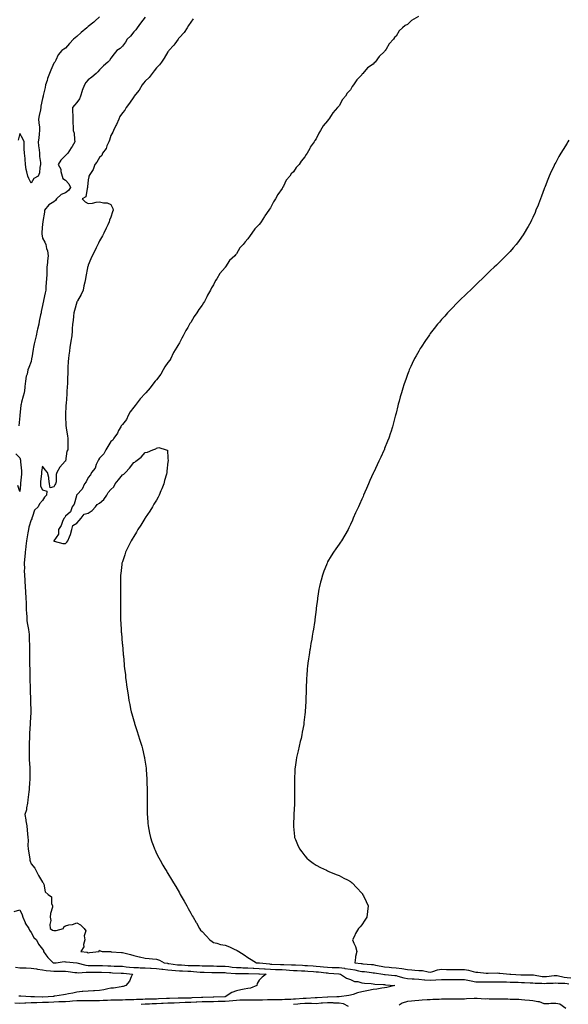
# Model space of a CAD drawing. Units: inches. Extents: x 965843 to 968483, y 7282058 to 7284698.
# Drawn here: x 966258 to 966739, y 7283295 to 7284159 of the extents above; entities that cross this region are included whole.
import ezdxf

# ---------------------------------------------------------------- set-up
doc = ezdxf.new("R2010")
doc.units = ezdxf.units.IN
doc.header["$MEASUREMENT"] = 0
doc.layers.add('Contour_96587282', color=7, linetype='Continuous', true_color=0xa53167)

msp = doc.modelspace()

# ---------------------------------------------------------------- linework, layer by layer
at = {"layer": 'Contour_96587282'}
for points in [[(966328.05, 7284161.46, 3197), (966323.87, 7284157.74, 3197), (966323, 7284156.97, 3197), (966318.05, 7284152.96, 3197), (966317.5, 7284152.47, 3197), (966316.76, 7284151.92, 3197), (966312.01, 7284147.96, 3197), (966308.05, 7284144.44, 3197), (966306.73, 7284143.24, 3197), (966305.32, 7284141.92, 3197), (966301.7, 7284138.27, 3197), (966298.05, 7284134.16, 3197), (966296.61, 7284133.36, 3197), (966294.89, 7284131.92, 3197), (966291.65, 7284128.32, 3197), (966289.65, 7284123.52, 3197), (966288.79, 7284121.92, 3197), (966288.47, 7284121.5, 3197), (966288.05, 7284121, 3197), (966285.22, 7284114.75, 3197), (966284.21, 7284111.92, 3197), (966282.42, 7284107.55, 3197), (966281.99, 7284105.86, 3197), (966280.68, 7284101.92, 3197), (966280.28, 7284099.69, 3197), (966278.67, 7284092.55, 3197), (966278.55, 7284091.92, 3197), (966278.05, 7284089.88, 3197), (966276.65, 7284083.32, 3197), (966276.46, 7284081.92, 3197), (966276.14, 7284080.01, 3197), (966275.04, 7284074.93, 3197), (966274.57, 7284071.92, 3197), (966274.79, 7284068.66, 3197), (966275.29, 7284064.68, 3197), (966275.48, 7284061.92, 3197), (966275.06, 7284058.93, 3197), (966274.89, 7284055.08, 3197), (966274.32, 7284051.92, 3197), (966274.49, 7284048.36, 3197), (966275.04, 7284044.93, 3197), (966275.22, 7284041.92, 3197), (966275.22, 7284039.09, 3197), (966276.23, 7284033.74, 3197), (966276.24, 7284031.92, 3197), (966275.63, 7284029.5, 3197), (966275.23, 7284024.74, 3197), (966274.09, 7284021.92, 3197), (966270.27, 7284019.7, 3197), (966268.05, 7284015.6, 3197), (966265.89, 7284019.76, 3197), (966265.05, 7284021.92, 3197), (966264.4, 7284025.57, 3197), (966263.78, 7284027.65, 3197), (966263.22, 7284031.92, 3197), (966262.73, 7284036.6, 3197), (966262.68, 7284037.29, 3197), (966262.22, 7284041.92, 3197), (966262.05, 7284045.92, 3197), (966262.01, 7284047.96, 3197), (966261.85, 7284051.92, 3197), (966260.74, 7284054.61, 3197), (966258.05, 7284059.19, 3197), (966256.56, 7284053.41, 3197)], [(966368.05, 7284161.43, 3198), (966364.06, 7284155.91, 3198), (966360.92, 7284151.92, 3198), (966359.79, 7284150.18, 3198), (966358.05, 7284148.38, 3198), (966355.22, 7284144.75, 3198), (966352.36, 7284141.92, 3198), (966350.73, 7284139.24, 3198), (966348.05, 7284135.98, 3198), (966346.17, 7284133.8, 3198), (966343.33, 7284131.92, 3198), (966340.97, 7284129, 3198), (966338.05, 7284125.38, 3198), (966336.68, 7284123.29, 3198), (966335.27, 7284121.92, 3198), (966331.44, 7284118.53, 3198), (966328.05, 7284115.1, 3198), (966326.54, 7284113.43, 3198), (966325.09, 7284111.92, 3198), (966321.17, 7284108.8, 3198), (966318.05, 7284106.3, 3198), (966315.92, 7284104.05, 3198), (966314.76, 7284101.92, 3198), (966312.9, 7284097.07, 3198), (966312.83, 7284096.7, 3198), (966311.41, 7284091.92, 3198), (966310.34, 7284089.63, 3198), (966308.05, 7284086.37, 3198), (966306.01, 7284083.96, 3198), (966304.27, 7284081.92, 3198), (966304.39, 7284078.26, 3198), (966304.51, 7284075.46, 3198), (966304.62, 7284071.92, 3198), (966304.74, 7284068.61, 3198), (966304.8, 7284065.17, 3198), (966304.91, 7284061.92, 3198), (966305.64, 7284059.51, 3198), (966305.92, 7284054.05, 3198), (966306.36, 7284051.92, 3198), (966303.9, 7284047.77, 3198), (966303.28, 7284046.69, 3198), (966300.1, 7284041.92, 3198), (966299.12, 7284040.85, 3198), (966298.05, 7284040.02, 3198), (966293.99, 7284035.98, 3198), (966291.72, 7284031.92, 3198), (966294.19, 7284028.06, 3198), (966294.11, 7284025.86, 3198), (966295.16, 7284021.92, 3198), (966295.96, 7284019.83, 3198), (966298.05, 7284018.34, 3198), (966301.16, 7284015.03, 3198), (966302.47, 7284011.92, 3198), (966300.73, 7284009.24, 3198), (966298.05, 7284007.23, 3198), (966294.29, 7284005.68, 3198), (966290.31, 7284001.92, 3198), (966289.45, 7284000.52, 3198), (966288.05, 7283999.31, 3198), (966283.41, 7283996.56, 3198), (966279.89, 7283991.92, 3198), (966279.69, 7283990.28, 3198), (966278.33, 7283982.2, 3198), (966278.3, 7283981.92, 3198), (966278.36, 7283981.61, 3198), (966278.05, 7283980.05, 3198), (966277.47, 7283972.5, 3198), (966277.42, 7283971.92, 3198), (966277.44, 7283971.31, 3198), (966278.05, 7283967.4, 3198), (966280.1, 7283963.97, 3198), (966280.92, 7283961.92, 3198), (966281.59, 7283958.38, 3198), (966282.39, 7283956.26, 3198), (966282.89, 7283951.92, 3198), (966282.39, 7283947.58, 3198), (966282.33, 7283946.2, 3198), (966281.88, 7283941.92, 3198), (966281.68, 7283938.29, 3198), (966281.68, 7283935.55, 3198), (966281.51, 7283931.92, 3198), (966281.33, 7283928.64, 3198), (966281.02, 7283924.89, 3198), (966280.85, 7283921.92, 3198), (966280.36, 7283919.61, 3198), (966278.98, 7283912.85, 3198), (966278.78, 7283911.92, 3198), (966278.67, 7283911.3, 3198), (966278.05, 7283908.29, 3198), (966276.88, 7283903.09, 3198), (966276.71, 7283901.92, 3198), (966276.38, 7283900.25, 3198), (966275.21, 7283894.76, 3198), (966274.65, 7283891.92, 3198), (966273.65, 7283887.52, 3198), (966273.41, 7283886.56, 3198), (966272.41, 7283881.92, 3198), (966271.59, 7283878.38, 3198), (966270.81, 7283874.68, 3198), (966270.21, 7283871.92, 3198), (966269.84, 7283870.13, 3198), (966268.55, 7283862.42, 3198), (966268.45, 7283861.92, 3198), (966268.39, 7283861.58, 3198), (966268.05, 7283859.21, 3198), (966265.94, 7283854.03, 3198), (966265.22, 7283851.92, 3198), (966264.42, 7283848.29, 3198), (966263.67, 7283846.3, 3198), (966263.04, 7283841.92, 3198), (966262.51, 7283837.46, 3198), (966262.42, 7283836.29, 3198), (966261.94, 7283831.92, 3198), (966260.95, 7283829.02, 3198), (966259.71, 7283823.58, 3198), (966259.23, 7283821.92, 3198), (966259.06, 7283820.91, 3198), (966258.1, 7283811.97, 3198), (966258.09, 7283811.92, 3198), (966258.09, 7283811.88, 3198), (966258.05, 7283811.48, 3198), (966257.11, 7283802.86, 3198)], [(966410.17, 7284159.8, 3199), (966408.05, 7284157.01, 3199), (966406.02, 7284153.95, 3199), (966404.77, 7284151.92, 3199), (966402.17, 7284147.8, 3199), (966398.05, 7284143.39, 3199), (966397.33, 7284142.64, 3199), (966396.84, 7284141.92, 3199), (966394.17, 7284138.04, 3199), (966393.29, 7284136.68, 3199), (966388.91, 7284131.92, 3199), (966388.57, 7284131.4, 3199), (966388.05, 7284130.78, 3199), (966384.76, 7284125.21, 3199), (966382.35, 7284121.92, 3199), (966380.55, 7284119.42, 3199), (966378.05, 7284116.83, 3199), (966375.84, 7284114.13, 3199), (966374.13, 7284111.92, 3199), (966371.48, 7284108.49, 3199), (966368.05, 7284105.2, 3199), (966366.48, 7284103.49, 3199), (966365.41, 7284101.92, 3199), (966362.63, 7284097.34, 3199), (966359.46, 7284093.33, 3199), (966358.38, 7284091.92, 3199), (966358.27, 7284091.7, 3199), (966358.05, 7284091.38, 3199), (966354.25, 7284085.72, 3199), (966351.43, 7284081.92, 3199), (966350.15, 7284079.82, 3199), (966348.05, 7284077.25, 3199), (966345.83, 7284074.14, 3199), (966344.89, 7284071.92, 3199), (966342.86, 7284067.11, 3199), (966342.42, 7284066.29, 3199), (966340.21, 7284061.92, 3199), (966339.68, 7284060.29, 3199), (966338.05, 7284057.45, 3199), (966336.63, 7284053.34, 3199), (966336.14, 7284051.92, 3199), (966334.51, 7284048.38, 3199), (966333.77, 7284046.2, 3199), (966330.61, 7284041.92, 3199), (966329.91, 7284040.06, 3199), (966328.05, 7284038.32, 3199), (966325.76, 7284034.21, 3199), (966323.78, 7284031.92, 3199), (966322.32, 7284027.65, 3199), (966319.53, 7284023.4, 3199), (966318.72, 7284021.92, 3199), (966318.69, 7284021.28, 3199), (966318.05, 7284018.65, 3199), (966317.42, 7284012.55, 3199), (966317.51, 7284011.92, 3199), (966317.06, 7284010.93, 3199), (966316.14, 7284003.83, 3199), (966312.9, 7284001.92, 3199), (966315.54, 7283999.41, 3199), (966318.05, 7283997.92, 3199), (966321.87, 7283998.1, 3199), (966325.08, 7283998.95, 3199), (966328.05, 7283999.18, 3199), (966331.56, 7283998.41, 3199), (966334.59, 7283998.46, 3199), (966338.05, 7283997.08, 3199), (966339.61, 7283993.48, 3199), (966339.83, 7283991.92, 3199), (966339.48, 7283990.49, 3199), (966338.05, 7283985.92, 3199), (966336.64, 7283983.33, 3199), (966336.6, 7283981.92, 3199), (966335.27, 7283979.14, 3199), (966333.86, 7283976.11, 3199), (966331.7, 7283971.92, 3199), (966330.5, 7283969.47, 3199), (966328.05, 7283965.05, 3199), (966327.02, 7283962.95, 3199), (966326.48, 7283961.92, 3199), (966325, 7283958.87, 3199), (966323.76, 7283956.21, 3199), (966321.58, 7283951.92, 3199), (966320.52, 7283949.45, 3199), (966318.05, 7283943.76, 3199), (966317.62, 7283942.35, 3199), (966317.52, 7283941.92, 3199), (966317.42, 7283941.29, 3199), (966316.04, 7283933.93, 3199), (966315.72, 7283931.92, 3199), (966315.07, 7283928.94, 3199), (966314.26, 7283925.71, 3199), (966313.52, 7283921.92, 3199), (966311.9, 7283918.07, 3199), (966308.62, 7283912.49, 3199), (966308.31, 7283911.92, 3199), (966308.25, 7283911.72, 3199), (966308.05, 7283911.33, 3199), (966306.07, 7283903.9, 3199), (966305.53, 7283901.92, 3199), (966305.16, 7283899.03, 3199), (966304.76, 7283895.21, 3199), (966304.31, 7283891.92, 3199), (966304.06, 7283887.93, 3199), (966303.9, 7283886.07, 3199), (966303.66, 7283881.92, 3199), (966302.89, 7283877.08, 3199), (966302.84, 7283876.71, 3199), (966302.09, 7283871.92, 3199), (966301.68, 7283868.29, 3199), (966301.07, 7283864.94, 3199), (966300.68, 7283861.92, 3199), (966300.58, 7283859.39, 3199), (966300.21, 7283854.08, 3199), (966300.13, 7283851.92, 3199), (966300.1, 7283849.87, 3199), (966299.88, 7283843.75, 3199), (966299.85, 7283841.92, 3199), (966299.81, 7283840.16, 3199), (966299.36, 7283833.23, 3199), (966299.33, 7283831.92, 3199), (966299.29, 7283830.68, 3199), (966298.64, 7283822.51, 3199), (966298.62, 7283821.92, 3199), (966298.6, 7283821.37, 3199), (966298.05, 7283811.92, 3199), (966298.57, 7283802.44, 3199), (966298.62, 7283801.92, 3199), (966298.75, 7283801.22, 3199), (966299.88, 7283793.75, 3199), (966300.28, 7283791.92, 3199), (966300.17, 7283789.8, 3199), (966300.31, 7283784.18, 3199), (966300.21, 7283781.92, 3199), (966299.45, 7283780.52, 3199), (966298.05, 7283771.99, 3199), (966298.03, 7283771.94, 3199), (966298.03, 7283771.92, 3199), (966297.91, 7283771.78, 3199), (966293.32, 7283766.65, 3199), (966290.67, 7283761.92, 3199), (966289.87, 7283760.1, 3199), (966289.97, 7283753.84, 3199), (966289.52, 7283751.92, 3199), (966288.95, 7283751.02, 3199), (966288.05, 7283749.31, 3199), (966284.7, 7283748.57, 3199), (966284.17, 7283751.92, 3199), (966283.49, 7283756.48, 3199), (966283.53, 7283757.4, 3199), (966282.46, 7283761.92, 3199), (966280.48, 7283764.35, 3199), (966278.05, 7283767.45, 3199), (966277.26, 7283762.71, 3199), (966277.13, 7283761.92, 3199), (966277.06, 7283760.93, 3199), (966276.3, 7283753.67, 3199), (966276.18, 7283751.92, 3199), (966276.18, 7283750.05, 3199), (966278.05, 7283746.72, 3199), (966281.78, 7283745.65, 3199), (966281.44, 7283741.92, 3199), (966279.73, 7283740.24, 3199), (966278.05, 7283737.38, 3199), (966275.41, 7283734.56, 3199), (966274.19, 7283731.92, 3199), (966271.11, 7283728.86, 3199), (966269.36, 7283723.23, 3199), (966268.71, 7283721.92, 3199), (966268.58, 7283721.39, 3199), (966268.05, 7283720.46, 3199), (966266.13, 7283713.84, 3199), (966265.73, 7283711.92, 3199), (966265.27, 7283709.14, 3199), (966264.49, 7283705.48, 3199), (966263.97, 7283701.92, 3199), (966263.43, 7283697.3, 3199), (966263.34, 7283696.63, 3199), (966262.82, 7283691.92, 3199), (966262.38, 7283687.59, 3199), (966262.27, 7283686.14, 3199), (966261.86, 7283681.92, 3199), (966262.08, 7283677.89, 3199), (966261.95, 7283675.82, 3199), (966262.22, 7283671.92, 3199), (966262.46, 7283667.51, 3199), (966262.5, 7283666.37, 3199), (966262.75, 7283661.92, 3199), (966263.06, 7283656.93, 3199), (966263.06, 7283656.91, 3199), (966263.39, 7283651.92, 3199), (966263.59, 7283647.46, 3199), (966263.61, 7283646.36, 3199), (966263.8, 7283641.92, 3199), (966264.08, 7283637.95, 3199), (966264.14, 7283635.83, 3199), (966264.4, 7283631.92, 3199), (966264.77, 7283628.64, 3199), (966265.81, 7283624.16, 3199), (966266.13, 7283621.92, 3199), (966266.18, 7283620.05, 3199), (966266.41, 7283613.56, 3199), (966266.46, 7283611.92, 3199), (966266.51, 7283610.38, 3199), (966266.6, 7283603.37, 3199), (966266.65, 7283601.92, 3199), (966266.64, 7283600.51, 3199), (966266.7, 7283593.27, 3199), (966266.69, 7283591.92, 3199), (966266.75, 7283590.62, 3199), (966266.89, 7283583.08, 3199), (966266.94, 7283581.92, 3199), (966266.96, 7283580.83, 3199), (966267.23, 7283572.74, 3199), (966267.25, 7283571.92, 3199), (966267.23, 7283571.1, 3199), (966267.38, 7283562.59, 3199), (966267.37, 7283561.92, 3199), (966267.42, 7283561.29, 3199), (966267.67, 7283552.3, 3199), (966267.7, 7283551.92, 3199), (966267.69, 7283551.56, 3199), (966267.29, 7283542.68, 3199), (966267.26, 7283541.92, 3199), (966267.22, 7283541.09, 3199), (966266.63, 7283533.34, 3199), (966266.58, 7283531.92, 3199), (966266.57, 7283530.44, 3199), (966266.35, 7283523.62, 3199), (966266.34, 7283521.92, 3199), (966266.36, 7283520.23, 3199), (966266.33, 7283513.64, 3199), (966266.35, 7283511.92, 3199), (966266.43, 7283510.3, 3199), (966266.97, 7283503, 3199), (966267.02, 7283501.92, 3199), (966266.9, 7283500.77, 3199), (966266.94, 7283493.03, 3199), (966266.78, 7283491.92, 3199), (966266.66, 7283490.53, 3199), (966266.18, 7283483.79, 3199), (966266.01, 7283481.92, 3199), (966265.7, 7283479.57, 3199), (966265.17, 7283474.8, 3199), (966264.77, 7283471.92, 3199), (966263.96, 7283467.83, 3199), (966264.01, 7283465.96, 3199), (966262.59, 7283461.92, 3199), (966263.33, 7283457.2, 3199), (966263.47, 7283456.5, 3199), (966264.23, 7283451.92, 3199), (966264.46, 7283448.33, 3199), (966264.87, 7283445.1, 3199), (966265.09, 7283441.92, 3199), (966265.45, 7283439.32, 3199), (966265.25, 7283434.72, 3199), (966265.53, 7283431.92, 3199), (966265.86, 7283429.73, 3199), (966266.82, 7283423.15, 3199), (966267.01, 7283421.92, 3199), (966267.28, 7283421.15, 3199), (966268.05, 7283418.59, 3199), (966271.13, 7283415, 3199), (966272.7, 7283411.92, 3199), (966274.55, 7283408.42, 3199), (966278.05, 7283402.5, 3199), (966278.42, 7283402.29, 3199), (966278.68, 7283401.92, 3199), (966279.15, 7283400.82, 3199), (966280.3, 7283394.17, 3199), (966282.85, 7283391.92, 3199), (966285.87, 7283389.74, 3199), (966286.02, 7283383.95, 3199), (966286.79, 7283381.92, 3199), (966286.72, 7283380.59, 3199), (966284.93, 7283375.04, 3199), (966284.86, 7283371.92, 3199), (966285.27, 7283369.14, 3199), (966284.54, 7283365.43, 3199), (966284.83, 7283361.92, 3199), (966286.75, 7283360.62, 3199), (966288.05, 7283360.15, 3199), (966289.84, 7283360.13, 3199), (966296.4, 7283361.92, 3199), (966296.63, 7283363.34, 3199), (966298.05, 7283364.22, 3199), (966301.2, 7283365.07, 3199), (966304.39, 7283365.58, 3199), (966308.05, 7283366.92, 3199), (966311.34, 7283365.21, 3199), (966314.4, 7283361.92, 3199), (966315.97, 7283359.84, 3199), (966314.47, 7283355.5, 3199), (966315.08, 7283351.92, 3199), (966314.04, 7283347.91, 3199), (966314.16, 7283345.81, 3199), (966311.6, 7283341.92, 3199), (966317.21, 7283341.08, 3199), (966318.05, 7283340.77, 3199), (966319.14, 7283340.83, 3199), (966327.58, 7283341.92, 3199), (966327.7, 7283342.27, 3199), (966328.05, 7283342.84, 3199), (966328.64, 7283342.51, 3199), (966330.24, 7283341.92, 3199), (966337.82, 7283341.69, 3199), (966338.05, 7283341.67, 3199), (966338.32, 7283341.65, 3199), (966347.16, 7283341.03, 3199), (966348.05, 7283340.96, 3199), (966349.38, 7283340.59, 3199), (966355.23, 7283339.1, 3199), (966358.05, 7283338.25, 3199), (966362.86, 7283337.11, 3199), (966363.16, 7283337.03, 3199), (966368.05, 7283335.93, 3199), (966371.67, 7283335.54, 3199), (966374.48, 7283335.49, 3199), (966378.05, 7283335.16, 3199), (966380.47, 7283334.34, 3199), (966384.78, 7283331.92, 3199), (966387.56, 7283331.43, 3199), (966388.05, 7283331.36, 3199), (966388.67, 7283331.3, 3199), (966396.37, 7283330.24, 3199), (966398.05, 7283330.07, 3199), (966399.98, 7283329.99, 3199), (966405.76, 7283329.63, 3199), (966408.05, 7283329.52, 3199), (966410.58, 7283329.39, 3199), (966415.55, 7283329.42, 3199), (966418.05, 7283329.27, 3199), (966420.75, 7283329.22, 3199), (966425.28, 7283329.15, 3199), (966428.05, 7283329.1, 3199), (966430.94, 7283329.03, 3199), (966435.02, 7283328.89, 3199), (966438.05, 7283328.82, 3199), (966441.46, 7283328.51, 3199), (966444.32, 7283328.19, 3199), (966448.05, 7283327.86, 3199), (966452.25, 7283327.72, 3199), (966453.73, 7283327.6, 3199), (966458.05, 7283327.47, 3199), (966462.75, 7283327.22, 3199), (966463.32, 7283327.19, 3199), (966468.05, 7283326.95, 3199), (966472.77, 7283326.64, 3199), (966473.35, 7283326.62, 3199), (966478.05, 7283326.32, 3199), (966482.27, 7283326.14, 3199), (966483.91, 7283326.06, 3199), (966488.05, 7283325.88, 3199), (966491.8, 7283325.67, 3199), (966494.54, 7283325.43, 3199), (966498.05, 7283325.23, 3199), (966501.22, 7283325.09, 3199), (966505, 7283324.97, 3199), (966508.05, 7283324.84, 3199), (966510.75, 7283324.62, 3199), (966515.78, 7283324.19, 3199), (966518.05, 7283324, 3199), (966519.96, 7283323.83, 3199), (966526.88, 7283323.09, 3199), (966528.05, 7283322.98, 3199), (966529.07, 7283322.94, 3199), (966537.85, 7283322.12, 3199), (966538.05, 7283322.11, 3199), (966538.22, 7283322.09, 3199), (966539.23, 7283321.92, 3199), (966544.64, 7283318.51, 3199), (966548.05, 7283317.23, 3199), (966551.75, 7283315.62, 3199), (966554.59, 7283315.38, 3199), (966558.05, 7283314.46, 3199), (966560.28, 7283314.15, 3199), (966566.26, 7283313.71, 3199), (966568.05, 7283313.48, 3199), (966569.42, 7283313.29, 3199), (966577.14, 7283312.83, 3199), (966578.05, 7283312.72, 3199), (966578.78, 7283312.65, 3199), (966587.01, 7283311.92, 3199), (966579.88, 7283310.09, 3199), (966578.05, 7283309.89, 3199), (966575.69, 7283309.56, 3199), (966571.06, 7283308.91, 3199), (966568.05, 7283308.5, 3199), (966563.77, 7283307.64, 3199), (966562.52, 7283307.45, 3199), (966558.05, 7283306.44, 3199), (966554.38, 7283305.59, 3199), (966550.33, 7283304.2, 3199), (966548.05, 7283303.56, 3199), (966546.73, 7283303.24, 3199), (966538.27, 7283302.14, 3199), (966538.05, 7283302.1, 3199), (966537.88, 7283302.09, 3199), (966536.13, 7283301.92, 3199), (966528.21, 7283301.76, 3199), (966528.05, 7283301.77, 3199), (966527.89, 7283301.76, 3199), (966518.82, 7283301.15, 3199), (966518.05, 7283301.09, 3199), (966517.22, 7283301.09, 3199), (966509.3, 7283300.67, 3199), (966508.05, 7283300.67, 3199), (966506.69, 7283300.56, 3199), (966499.93, 7283300.04, 3199), (966498.05, 7283299.88, 3199), (966495.92, 7283299.79, 3199), (966490.4, 7283299.57, 3199), (966488.05, 7283299.47, 3199), (966485.61, 7283299.48, 3199), (966480.67, 7283299.3, 3199), (966478.05, 7283299.31, 3199), (966475.4, 7283299.27, 3199), (966470.82, 7283299.15, 3199), (966468.05, 7283299.11, 3199), (966465.23, 7283299.1, 3199), (966460.75, 7283299.22, 3199), (966458.05, 7283299.22, 3199), (966455.28, 7283299.15, 3199), (966450.98, 7283298.99, 3199), (966448.05, 7283298.9, 3199), (966444.77, 7283298.64, 3199), (966441.7, 7283298.27, 3199), (966438.05, 7283298, 3199), (966434, 7283297.87, 3199), (966432.15, 7283297.82, 3199), (966428.05, 7283297.67, 3199), (966423.77, 7283297.64, 3199), (966422.37, 7283297.6, 3199), (966418.05, 7283297.57, 3199), (966413.49, 7283297.36, 3199), (966412.65, 7283297.32, 3199), (966408.05, 7283297.11, 3199), (966403.11, 7283296.98, 3199), (966402.99, 7283296.98, 3199), (966398.05, 7283296.85, 3199), (966393.34, 7283296.63, 3199), (966392.72, 7283296.59, 3199), (966388.05, 7283296.35, 3199), (966383.8, 7283296.17, 3199), (966382.24, 7283296.11, 3199), (966378.05, 7283295.92, 3199), (966374.17, 7283295.8, 3199), (966371.8, 7283295.67, 3199), (966368.05, 7283295.54, 3199), (966364.51, 7283295.46, 3199)], [(966607.84, 7284161.92, 3200), (966601.68, 7284158.29, 3200), (966598.05, 7284154.93, 3200), (966596.05, 7284153.92, 3200), (966593.8, 7284151.92, 3200), (966590.81, 7284149.16, 3200), (966588.05, 7284144.68, 3200), (966586.56, 7284143.41, 3200), (966585.76, 7284141.92, 3200), (966582.04, 7284137.93, 3200), (966579.46, 7284133.33, 3200), (966578.57, 7284131.92, 3200), (966578.32, 7284131.65, 3200), (966578.05, 7284131.18, 3200), (966573.15, 7284126.82, 3200), (966569.74, 7284121.92, 3200), (966568.88, 7284121.09, 3200), (966568.05, 7284119.99, 3200), (966563.05, 7284116.92, 3200), (966558.87, 7284111.92, 3200), (966558.45, 7284111.52, 3200), (966558.05, 7284110.85, 3200), (966553.54, 7284106.43, 3200), (966550.81, 7284101.92, 3200), (966549.51, 7284100.46, 3200), (966548.05, 7284097.67, 3200), (966545.26, 7284094.71, 3200), (966543.72, 7284091.92, 3200), (966541, 7284088.97, 3200), (966538.05, 7284083.64, 3200), (966537.21, 7284082.76, 3200), (966536.75, 7284081.92, 3200), (966532.47, 7284077.5, 3200), (966531.03, 7284074.9, 3200), (966529.13, 7284071.92, 3200), (966528.63, 7284071.34, 3200), (966528.05, 7284070.41, 3200), (966524.06, 7284065.91, 3200), (966521.93, 7284061.92, 3200), (966520.29, 7284059.68, 3200), (966518.05, 7284054.65, 3200), (966516.9, 7284053.07, 3200), (966516.37, 7284051.92, 3200), (966512.78, 7284047.19, 3200), (966512.35, 7284046.22, 3200), (966510.07, 7284041.92, 3200), (966509.19, 7284040.78, 3200), (966508.05, 7284038.7, 3200), (966504.89, 7284035.08, 3200), (966503, 7284031.92, 3200), (966500.53, 7284029.44, 3200), (966498.05, 7284025.69, 3200), (966496.14, 7284023.83, 3200), (966494.95, 7284021.92, 3200), (966491.74, 7284018.23, 3200), (966489.24, 7284013.11, 3200), (966488.56, 7284011.92, 3200), (966488.36, 7284011.61, 3200), (966488.05, 7284010.91, 3200), (966484.25, 7284005.72, 3200), (966482.39, 7284001.92, 3200), (966480.7, 7283999.27, 3200), (966478.05, 7283994.07, 3200), (966477.08, 7283992.89, 3200), (966476.56, 7283991.92, 3200), (966472.93, 7283987.04, 3200), (966472.64, 7283986.51, 3200), (966469.84, 7283981.92, 3200), (966469.09, 7283980.88, 3200), (966468.05, 7283979.35, 3200), (966464.31, 7283975.66, 3200), (966461.67, 7283971.92, 3200), (966460.06, 7283969.91, 3200), (966458.05, 7283966.84, 3200), (966455.6, 7283964.37, 3200), (966454.07, 7283961.92, 3200), (966451.12, 7283958.85, 3200), (966448.05, 7283953.78, 3200), (966447.17, 7283952.8, 3200), (966446.69, 7283951.92, 3200), (966442.12, 7283947.85, 3200), (966438.36, 7283942.23, 3200), (966438.14, 7283941.92, 3200), (966438.09, 7283941.88, 3200), (966438.05, 7283941.81, 3200), (966433.46, 7283936.51, 3200), (966430.92, 7283931.92, 3200), (966429.78, 7283930.19, 3200), (966428.05, 7283926.6, 3200), (966426.17, 7283923.8, 3200), (966425.36, 7283921.92, 3200), (966422.65, 7283917.32, 3200), (966421.99, 7283915.86, 3200), (966420.03, 7283911.92, 3200), (966419.25, 7283910.72, 3200), (966418.05, 7283908.8, 3200), (966415.08, 7283904.89, 3200), (966413.47, 7283901.92, 3200), (966411.12, 7283898.85, 3200), (966408.05, 7283893.56, 3200), (966407.33, 7283892.64, 3200), (966406.98, 7283891.92, 3200), (966405.34, 7283889.21, 3200), (966403.57, 7283886.4, 3200), (966401.23, 7283881.92, 3200), (966400.18, 7283879.79, 3200), (966398.05, 7283875.64, 3200), (966396.6, 7283873.37, 3200), (966395.94, 7283871.92, 3200), (966392.89, 7283867.08, 3200), (966392.71, 7283866.58, 3200), (966390.56, 7283861.92, 3200), (966389.65, 7283860.32, 3200), (966388.05, 7283858.38, 3200), (966385.24, 7283854.73, 3200), (966383.9, 7283851.92, 3200), (966381.76, 7283848.21, 3200), (966378.05, 7283843.33, 3200), (966377.35, 7283842.62, 3200), (966376.94, 7283841.92, 3200), (966373, 7283836.97, 3200), (966372.42, 7283836.3, 3200), (966368.73, 7283831.92, 3200), (966368.45, 7283831.52, 3200), (966368.05, 7283831.25, 3200), (966363.52, 7283826.45, 3200), (966360.13, 7283821.92, 3200), (966359.4, 7283820.57, 3200), (966358.05, 7283819.34, 3200), (966354.83, 7283815.14, 3200), (966353.07, 7283811.92, 3200), (966351.54, 7283808.43, 3200), (966348.05, 7283803.97, 3200), (966347.12, 7283802.85, 3200), (966346.59, 7283801.92, 3200), (966344.78, 7283798.65, 3200), (966343.64, 7283796.33, 3200), (966340.43, 7283791.92, 3200), (966339.61, 7283790.36, 3200), (966338.05, 7283789.12, 3200), (966335.26, 7283784.71, 3200), (966333.65, 7283781.92, 3200), (966331.79, 7283778.18, 3200), (966328.05, 7283774.43, 3200), (966326.99, 7283772.98, 3200), (966326.4, 7283771.92, 3200), (966325.06, 7283768.93, 3200), (966324.13, 7283765.84, 3200), (966321.04, 7283761.92, 3200), (966320.22, 7283759.75, 3200), (966318.05, 7283757.66, 3200), (966316.19, 7283753.78, 3200), (966314.82, 7283751.92, 3200), (966312.68, 7283747.29, 3200), (966308.05, 7283742.28, 3200), (966307.92, 7283742.05, 3200), (966307.84, 7283741.92, 3200), (966307.67, 7283741.54, 3200), (966305.84, 7283734.13, 3200), (966303.91, 7283731.92, 3200), (966302.61, 7283727.36, 3200), (966298.05, 7283723.75, 3200), (966297.48, 7283722.49, 3200), (966296.87, 7283721.92, 3200), (966295.91, 7283719.78, 3200), (966294.47, 7283715.5, 3200), (966292.03, 7283711.92, 3200), (966292.07, 7283707.9, 3200), (966288.05, 7283702.13, 3200), (966288.02, 7283701.95, 3200), (966287.99, 7283701.92, 3200), (966287.97, 7283701.84, 3200), (966288.05, 7283701.72, 3200), (966288.26, 7283701.71, 3200), (966295.74, 7283699.61, 3200), (966298.05, 7283699.56, 3200), (966299.21, 7283700.76, 3200), (966300.27, 7283701.92, 3200), (966301.59, 7283705.46, 3200), (966302.51, 7283707.46, 3200), (966303.81, 7283711.92, 3200), (966304.46, 7283715.51, 3200), (966308.05, 7283717.45, 3200), (966310.18, 7283719.79, 3200), (966311.78, 7283721.92, 3200), (966314.6, 7283725.37, 3200), (966318.05, 7283726.32, 3200), (966321.5, 7283728.47, 3200), (966324.56, 7283731.92, 3200), (966326.06, 7283733.91, 3200), (966328.05, 7283735.14, 3200), (966331.83, 7283738.14, 3200), (966334.4, 7283741.92, 3200), (966335.73, 7283744.24, 3200), (966338.05, 7283746.9, 3200), (966340.59, 7283749.38, 3200), (966341.77, 7283751.92, 3200), (966344.56, 7283755.41, 3200), (966348.05, 7283759.82, 3200), (966349.43, 7283760.54, 3200), (966350.64, 7283761.92, 3200), (966354.37, 7283765.6, 3200), (966358.05, 7283770.65, 3200), (966358.89, 7283771.08, 3200), (966359.79, 7283771.92, 3200), (966364.54, 7283775.43, 3200), (966368.05, 7283779.5, 3200), (966370.16, 7283779.81, 3200), (966374.77, 7283781.92, 3200), (966377.36, 7283782.61, 3200), (966378.05, 7283783.37, 3200), (966379.99, 7283783.86, 3200), (966386.38, 7283781.92, 3200), (966387.51, 7283781.38, 3200), (966388.05, 7283774.64, 3200), (966388.17, 7283772.04, 3200), (966388.15, 7283771.92, 3200), (966388.13, 7283771.84, 3200), (966388.05, 7283771.21, 3200), (966386.89, 7283763.08, 3200), (966386.96, 7283761.92, 3200), (966386.64, 7283760.51, 3200), (966384.92, 7283755.05, 3200), (966384.37, 7283751.92, 3200), (966382.51, 7283747.46, 3200), (966381.85, 7283745.72, 3200), (966380.33, 7283741.92, 3200), (966379.57, 7283740.4, 3200), (966378.05, 7283737.68, 3200), (966375.78, 7283734.19, 3200), (966374.49, 7283731.92, 3200), (966372.04, 7283727.93, 3200), (966368.05, 7283722.07, 3200), (966367.98, 7283721.99, 3200), (966367.94, 7283721.92, 3200), (966367.75, 7283721.62, 3200), (966364.15, 7283715.82, 3200), (966361.53, 7283711.92, 3200), (966360.38, 7283709.59, 3200), (966358.05, 7283705.73, 3200), (966356.6, 7283703.37, 3200), (966355.66, 7283701.92, 3200), (966353.55, 7283697.42, 3200), (966353.25, 7283696.72, 3200), (966350.71, 7283691.92, 3200), (966350.16, 7283689.81, 3200), (966348.05, 7283683.57, 3200), (966347.65, 7283682.32, 3200), (966347.5, 7283681.92, 3200), (966347.44, 7283681.31, 3200), (966346.59, 7283673.38, 3200), (966346.45, 7283671.92, 3200), (966346.46, 7283670.33, 3200), (966346.46, 7283663.51, 3200), (966346.48, 7283661.92, 3200), (966346.47, 7283660.34, 3200), (966346.5, 7283653.47, 3200), (966346.48, 7283651.92, 3200), (966346.42, 7283650.29, 3200), (966346.42, 7283643.55, 3200), (966346.34, 7283641.92, 3200), (966346.31, 7283640.18, 3200), (966346.46, 7283633.51, 3200), (966346.44, 7283631.92, 3200), (966346.55, 7283630.42, 3200), (966347.05, 7283622.92, 3200), (966347.11, 7283621.92, 3200), (966347.21, 7283621.08, 3200), (966347.95, 7283612.02, 3200), (966347.96, 7283611.92, 3200), (966347.97, 7283611.84, 3200), (966348.05, 7283611.01, 3200), (966348.84, 7283602.71, 3200), (966348.88, 7283601.92, 3200), (966348.95, 7283601.02, 3200), (966349.65, 7283593.52, 3200), (966349.76, 7283591.92, 3200), (966349.95, 7283590.02, 3200), (966350.66, 7283584.53, 3200), (966350.88, 7283581.92, 3200), (966351.3, 7283578.67, 3200), (966351.77, 7283575.64, 3200), (966352.21, 7283571.92, 3200), (966353.05, 7283566.92, 3200), (966353.84, 7283561.92, 3200), (966354.57, 7283558.44, 3200), (966355.28, 7283554.69, 3200), (966355.82, 7283551.92, 3200), (966356.32, 7283550.19, 3200), (966358.05, 7283544.22, 3200), (966358.56, 7283542.43, 3200), (966358.67, 7283541.92, 3200), (966358.96, 7283541.01, 3200), (966361.02, 7283534.89, 3200), (966361.89, 7283531.92, 3200), (966363.39, 7283527.26, 3200), (966363.66, 7283526.31, 3200), (966364.98, 7283521.92, 3200), (966365.62, 7283519.49, 3200), (966367.18, 7283512.79, 3200), (966367.41, 7283511.92, 3200), (966367.5, 7283511.37, 3200), (966368.05, 7283507.73, 3200), (966368.79, 7283502.66, 3200), (966368.88, 7283501.92, 3200), (966368.94, 7283501.03, 3200), (966369.51, 7283493.38, 3200), (966369.59, 7283491.92, 3200), (966369.61, 7283490.36, 3200), (966369.72, 7283483.59, 3200), (966369.73, 7283481.92, 3200), (966369.71, 7283480.26, 3200), (966369.68, 7283473.55, 3200), (966369.66, 7283471.92, 3200), (966369.69, 7283470.28, 3200), (966369.78, 7283463.65, 3200), (966369.8, 7283461.92, 3200), (966369.97, 7283460, 3200), (966370.42, 7283454.29, 3200), (966370.63, 7283451.92, 3200), (966371.29, 7283448.68, 3200), (966371.85, 7283445.72, 3200), (966372.62, 7283441.92, 3200), (966373.99, 7283437.86, 3200), (966375.03, 7283434.94, 3200), (966376.08, 7283431.92, 3200), (966376.71, 7283430.58, 3200), (966378.05, 7283427.88, 3200), (966380.04, 7283423.91, 3200), (966381.05, 7283421.92, 3200), (966383.67, 7283417.55, 3200), (966385.37, 7283414.6, 3200), (966386.93, 7283411.92, 3200), (966387.36, 7283411.23, 3200), (966388.05, 7283410.09, 3200), (966391.14, 7283405.01, 3200), (966392.92, 7283401.92, 3200), (966394.85, 7283398.72, 3200), (966398.05, 7283393.13, 3200), (966398.5, 7283392.37, 3200), (966398.74, 7283391.92, 3200), (966399.72, 7283390.25, 3200), (966402.19, 7283386.06, 3200), (966404.51, 7283381.92, 3200), (966405.79, 7283379.66, 3200), (966408.05, 7283375.45, 3200), (966409.33, 7283373.2, 3200), (966410.03, 7283371.92, 3200), (966412.67, 7283367.3, 3200), (966412.95, 7283366.82, 3200), (966415.59, 7283361.92, 3200), (966416.65, 7283360.52, 3200), (966418.05, 7283359.28, 3200), (966421.63, 7283355.5, 3200), (966424.6, 7283351.92, 3200), (966426.8, 7283350.67, 3200), (966428.05, 7283349.63, 3200), (966430.91, 7283349.06, 3200), (966434.17, 7283348.04, 3200), (966438.05, 7283347.44, 3200), (966441.94, 7283345.81, 3200), (966445.99, 7283343.98, 3200), (966448.05, 7283343.07, 3200), (966448.82, 7283342.69, 3200), (966450.06, 7283341.92, 3200), (966454.92, 7283338.8, 3200), (966458.05, 7283336.43, 3200), (966460.86, 7283334.73, 3200), (966465.77, 7283331.92, 3200), (966467.93, 7283331.8, 3200), (966468.05, 7283331.8, 3200), (966468.18, 7283331.79, 3200), (966477.03, 7283330.9, 3200), (966478.05, 7283330.84, 3200), (966479.18, 7283330.79, 3200), (966486.6, 7283330.47, 3200), (966488.05, 7283330.41, 3200), (966489.65, 7283330.32, 3200), (966496.33, 7283330.2, 3200), (966498.05, 7283330.1, 3200), (966499.94, 7283330.03, 3200), (966505.87, 7283329.74, 3200), (966508.05, 7283329.65, 3200), (966510.51, 7283329.46, 3200), (966515.23, 7283329.1, 3200), (966518.05, 7283328.86, 3200), (966521.39, 7283328.58, 3200), (966524.51, 7283328.38, 3200), (966528.05, 7283328.06, 3200), (966532.1, 7283327.87, 3200), (966533.98, 7283327.85, 3200), (966538.05, 7283327.63, 3200), (966542.91, 7283327.06, 3200), (966543.17, 7283327.04, 3200), (966548.05, 7283326.41, 3200), (966551.88, 7283325.75, 3200), (966555.01, 7283324.96, 3200), (966558.05, 7283324.36, 3200), (966560.27, 7283324.14, 3200), (966566.63, 7283323.34, 3200), (966568.05, 7283323.19, 3200), (966569.11, 7283322.98, 3200), (966576.47, 7283321.92, 3200), (966577.79, 7283321.66, 3200), (966578.05, 7283321.63, 3200), (966578.38, 7283321.59, 3200), (966586.86, 7283320.73, 3200), (966588.05, 7283320.62, 3200), (966589.71, 7283320.26, 3200), (966594.83, 7283318.7, 3200), (966598.05, 7283318.14, 3200), (966602.09, 7283317.88, 3200), (966603.84, 7283317.71, 3200), (966608.05, 7283317.46, 3200), (966612.9, 7283317.07, 3200), (966613.16, 7283317.03, 3200), (966618.05, 7283316.67, 3200), (966623.03, 7283316.9, 3200), (966623.07, 7283316.9, 3200), (966628.05, 7283317.23, 3200), (966632.77, 7283317.2, 3200), (966633.33, 7283317.2, 3200), (966638.05, 7283317.17, 3200), (966642.83, 7283317.14, 3200), (966643.28, 7283317.15, 3200), (966648.05, 7283317.13, 3200), (966652.36, 7283316.23, 3200), (966654, 7283315.97, 3200), (966658.05, 7283315.21, 3200), (966661.22, 7283315.09, 3200), (966664.78, 7283315.19, 3200), (966668.05, 7283315.08, 3200), (966671.28, 7283315.15, 3200), (966674.74, 7283315.23, 3200), (966678.05, 7283315.3, 3200), (966681.28, 7283315.15, 3200), (966684.91, 7283315.06, 3200), (966688.05, 7283314.93, 3200), (966690.94, 7283314.81, 3200), (966695.18, 7283314.79, 3200), (966698.05, 7283314.68, 3200), (966700.75, 7283314.62, 3200), (966705.7, 7283314.27, 3200), (966708.05, 7283314.21, 3200), (966710.13, 7283314, 3200), (966715.99, 7283313.98, 3200), (966718.05, 7283313.81, 3200), (966720.08, 7283313.95, 3200), (966725.84, 7283314.13, 3200), (966728.05, 7283314.29, 3200), (966730.14, 7283314.01, 3200), (966736.03, 7283313.94, 3200), (966738.05, 7283313.73, 3200), (966739.72, 7283313.59, 3200)], [(966739.52, 7284053.39, 3201), (966738.71, 7284051.92, 3201), (966738.45, 7284051.52, 3201), (966738.05, 7284050.86, 3201), (966734.64, 7284045.33, 3201), (966732.68, 7284041.92, 3201), (966730.91, 7284039.06, 3201), (966728.05, 7284033.81, 3201), (966727.42, 7284032.55, 3201), (966727.14, 7284031.92, 3201), (966726.33, 7284030.2, 3201), (966724.16, 7284025.81, 3201), (966722.47, 7284021.92, 3201), (966721.17, 7284018.8, 3201), (966718.78, 7284012.65, 3201), (966718.48, 7284011.92, 3201), (966718.36, 7284011.61, 3201), (966718.05, 7284010.76, 3201), (966715.62, 7284004.35, 3201), (966714.7, 7284001.92, 3201), (966712.84, 7283997.13, 3201), (966712.55, 7283996.42, 3201), (966710.76, 7283991.92, 3201), (966709.98, 7283989.99, 3201), (966708.05, 7283985.51, 3201), (966706.85, 7283983.12, 3201), (966706.23, 7283981.92, 3201), (966703.87, 7283977.74, 3201), (966703.28, 7283976.69, 3201), (966700.49, 7283971.92, 3201), (966699.53, 7283970.44, 3201), (966698.05, 7283968.27, 3201), (966695.34, 7283964.63, 3201), (966693.26, 7283961.92, 3201), (966690.89, 7283959.08, 3201), (966688.05, 7283955.83, 3201), (966686.15, 7283953.82, 3201), (966684.31, 7283951.92, 3201), (966681.19, 7283948.78, 3201), (966678.05, 7283945.7, 3201), (966676.15, 7283943.82, 3201), (966674.18, 7283941.92, 3201), (966671.01, 7283938.96, 3201), (966668.05, 7283936.17, 3201), (966665.88, 7283934.09, 3201), (966663.64, 7283931.92, 3201), (966660.79, 7283929.18, 3201), (966658.05, 7283926.56, 3201), (966655.68, 7283924.29, 3201), (966653.2, 7283921.92, 3201), (966650.58, 7283919.39, 3201), (966648.05, 7283916.92, 3201), (966645.52, 7283914.45, 3201), (966642.96, 7283911.92, 3201), (966640.54, 7283909.43, 3201), (966638.05, 7283906.89, 3201), (966635.61, 7283904.36, 3201), (966633.25, 7283901.92, 3201), (966630.8, 7283899.17, 3201), (966628.05, 7283896.09, 3201), (966626.11, 7283893.86, 3201), (966624.42, 7283891.92, 3201), (966621.61, 7283888.36, 3201), (966618.05, 7283883.72, 3201), (966617.27, 7283882.7, 3201), (966616.67, 7283881.92, 3201), (966613.88, 7283877.75, 3201), (966609.99, 7283871.92, 3201), (966609.29, 7283870.68, 3201), (966608.05, 7283868.46, 3201), (966605.66, 7283864.31, 3201), (966604.33, 7283861.92, 3201), (966602.31, 7283857.66, 3201), (966601.01, 7283854.88, 3201), (966599.62, 7283851.92, 3201), (966599.17, 7283850.8, 3201), (966598.05, 7283847.78, 3201), (966596.49, 7283843.48, 3201), (966595.92, 7283841.92, 3201), (966594.99, 7283838.86, 3201), (966594.07, 7283835.9, 3201), (966592.77, 7283831.92, 3201), (966591.72, 7283828.25, 3201), (966590.73, 7283824.6, 3201), (966590.01, 7283821.92, 3201), (966589.63, 7283820.34, 3201), (966588.05, 7283813.83, 3201), (966587.67, 7283812.3, 3201), (966587.56, 7283811.92, 3201), (966587.38, 7283811.25, 3201), (966585.57, 7283804.4, 3201), (966584.83, 7283801.92, 3201), (966583.38, 7283797.25, 3201), (966583.23, 7283796.74, 3201), (966581.62, 7283791.92, 3201), (966580.64, 7283789.33, 3201), (966578.05, 7283782.83, 3201), (966577.78, 7283782.19, 3201), (966577.66, 7283781.92, 3201), (966577.3, 7283781.17, 3201), (966574.61, 7283775.36, 3201), (966572.98, 7283771.92, 3201), (966571.43, 7283768.54, 3201), (966568.44, 7283762.31, 3201), (966568.26, 7283761.92, 3201), (966568.2, 7283761.77, 3201), (966568.05, 7283761.43, 3201), (966565.09, 7283754.88, 3201), (966563.75, 7283751.92, 3201), (966562.1, 7283747.87, 3201), (966560.68, 7283744.55, 3201), (966559.55, 7283741.92, 3201), (966559.09, 7283740.88, 3201), (966558.05, 7283738.64, 3201), (966555.98, 7283733.99, 3201), (966555.06, 7283731.92, 3201), (966552.85, 7283727.12, 3201), (966552.55, 7283726.42, 3201), (966550.57, 7283721.92, 3201), (966549.77, 7283720.2, 3201), (966548.05, 7283716.38, 3201), (966546.67, 7283713.3, 3201), (966546.04, 7283711.92, 3201), (966543.22, 7283707.09, 3201), (966543.09, 7283706.88, 3201), (966540.27, 7283701.92, 3201), (966539.27, 7283700.7, 3201), (966538.05, 7283699.1, 3201), (966535.11, 7283694.86, 3201), (966533.3, 7283691.92, 3201), (966531.13, 7283688.84, 3201), (966528.05, 7283683.46, 3201), (966527.55, 7283682.42, 3201), (966527.36, 7283681.92, 3201), (966526.96, 7283680.83, 3201), (966524.7, 7283675.27, 3201), (966523.66, 7283671.92, 3201), (966522.35, 7283667.62, 3201), (966521.93, 7283665.8, 3201), (966520.87, 7283661.92, 3201), (966520.4, 7283659.57, 3201), (966519.54, 7283653.41, 3201), (966519.27, 7283651.92, 3201), (966519.09, 7283650.88, 3201), (966518.05, 7283642.96, 3201), (966517.93, 7283642.04, 3201), (966517.92, 7283641.92, 3201), (966517.91, 7283641.78, 3201), (966516.89, 7283633.08, 3201), (966516.75, 7283631.92, 3201), (966516.5, 7283630.37, 3201), (966515.54, 7283624.43, 3201), (966515.12, 7283621.92, 3201), (966514.5, 7283618.37, 3201), (966514.09, 7283615.88, 3201), (966513.4, 7283611.92, 3201), (966512.69, 7283607.28, 3201), (966512.53, 7283606.4, 3201), (966511.81, 7283601.92, 3201), (966511.37, 7283598.6, 3201), (966510.76, 7283594.63, 3201), (966510.39, 7283591.92, 3201), (966510.24, 7283589.73, 3201), (966509.67, 7283583.54, 3201), (966509.55, 7283581.92, 3201), (966509.51, 7283580.46, 3201), (966509.16, 7283573.03, 3201), (966509.13, 7283571.92, 3201), (966509.12, 7283570.85, 3201), (966508.93, 7283562.8, 3201), (966508.91, 7283561.92, 3201), (966508.85, 7283561.12, 3201), (966508.31, 7283552.18, 3201), (966508.29, 7283551.92, 3201), (966508.26, 7283551.71, 3201), (966508.05, 7283549.69, 3201), (966507.3, 7283542.67, 3201), (966507.23, 7283541.92, 3201), (966507.06, 7283540.93, 3201), (966505.83, 7283534.14, 3201), (966505.48, 7283531.92, 3201), (966504.7, 7283528.57, 3201), (966504.07, 7283525.9, 3201), (966503.14, 7283521.92, 3201), (966502.15, 7283517.82, 3201), (966501.6, 7283515.47, 3201), (966500.76, 7283511.92, 3201), (966500.43, 7283509.54, 3201), (966499.5, 7283503.37, 3201), (966499.29, 7283501.92, 3201), (966499.26, 7283500.71, 3201), (966498.89, 7283492.76, 3201), (966498.88, 7283491.92, 3201), (966498.93, 7283491.04, 3201), (966499.03, 7283482.9, 3201), (966499.09, 7283481.92, 3201), (966499.12, 7283480.85, 3201), (966498.99, 7283472.86, 3201), (966499.02, 7283471.92, 3201), (966499.04, 7283470.93, 3201), (966498.47, 7283462.34, 3201), (966498.48, 7283461.92, 3201), (966498.5, 7283461.47, 3201), (966498.05, 7283452.83, 3201), (966498.01, 7283451.96, 3201), (966498, 7283451.92, 3201), (966498.01, 7283451.88, 3201), (966498.05, 7283451.33, 3201), (966498.89, 7283442.76, 3201), (966499.09, 7283441.92, 3201), (966499.87, 7283440.1, 3201), (966501.7, 7283435.57, 3201), (966503.48, 7283431.92, 3201), (966505.38, 7283429.25, 3201), (966508.05, 7283425.77, 3201), (966509.93, 7283423.8, 3201), (966511.9, 7283421.92, 3201), (966515.47, 7283419.34, 3201), (966518.05, 7283417.59, 3201), (966521.7, 7283415.57, 3201), (966526.93, 7283413.04, 3201), (966528.05, 7283412.48, 3201), (966528.41, 7283412.28, 3201), (966529.23, 7283411.92, 3201), (966535.55, 7283409.42, 3201), (966538.05, 7283408.48, 3201), (966542.32, 7283406.19, 3201), (966545.44, 7283404.53, 3201), (966548.05, 7283403.14, 3201), (966548.71, 7283402.58, 3201), (966549.5, 7283401.92, 3201), (966553.77, 7283397.64, 3201), (966558.05, 7283393.04, 3201), (966558.49, 7283392.36, 3201), (966558.76, 7283391.92, 3201), (966559.46, 7283390.51, 3201), (966561.85, 7283385.72, 3201), (966563.73, 7283381.92, 3201), (966563.14, 7283377.01, 3201), (966563.12, 7283376.85, 3201), (966562.5, 7283371.92, 3201), (966560.68, 7283369.29, 3201), (966558.05, 7283365.2, 3201), (966556.55, 7283363.42, 3201), (966555.19, 7283361.92, 3201), (966552.43, 7283357.54, 3201), (966551.49, 7283355.36, 3201), (966549.77, 7283351.92, 3201), (966551, 7283348.97, 3201), (966552.46, 7283346.33, 3201), (966553.64, 7283341.92, 3201), (966552.53, 7283337.44, 3201), (966552.63, 7283336.5, 3201), (966552, 7283331.92, 3201), (966557.41, 7283331.28, 3201), (966558.05, 7283331.15, 3201), (966558.91, 7283331.06, 3201), (966566.61, 7283330.48, 3201), (966568.05, 7283330.33, 3201), (966570.01, 7283329.96, 3201), (966574.97, 7283328.84, 3201), (966578.05, 7283328.31, 3201), (966581.95, 7283328.02, 3201), (966584.01, 7283327.88, 3201), (966588.05, 7283327.57, 3201), (966593.03, 7283326.94, 3201), (966593.07, 7283326.94, 3201), (966598.05, 7283326.08, 3201), (966601.95, 7283325.82, 3201), (966604.49, 7283325.48, 3201), (966608.05, 7283325.21, 3201), (966611.14, 7283325.01, 3201), (966616.11, 7283323.86, 3201), (966618.05, 7283323.69, 3201), (966620.34, 7283324.21, 3201), (966624.31, 7283325.66, 3201), (966628.05, 7283326.29, 3201), (966632.24, 7283326.11, 3201), (966633.86, 7283326.11, 3201), (966638.05, 7283325.95, 3201), (966642.15, 7283326.02, 3201), (966643.91, 7283326.06, 3201), (966648.05, 7283326.14, 3201), (966651.57, 7283325.44, 3201), (966655.62, 7283324.35, 3201), (966658.05, 7283323.8, 3201), (966659.88, 7283323.75, 3201), (966667.22, 7283322.75, 3201), (966668.05, 7283322.71, 3201), (966668.81, 7283322.68, 3201), (966677.02, 7283322.95, 3201), (966678.05, 7283322.91, 3201), (966678.99, 7283322.86, 3201), (966687.98, 7283321.99, 3201), (966688.05, 7283321.99, 3201), (966688.11, 7283321.98, 3201), (966688.6, 7283321.92, 3201), (966697.42, 7283321.29, 3201), (966698.05, 7283321.26, 3201), (966698.72, 7283321.25, 3201), (966707.52, 7283321.39, 3201), (966708.05, 7283321.38, 3201), (966708.65, 7283321.32, 3201), (966716.12, 7283319.99, 3201), (966718.05, 7283319.83, 3201), (966720.01, 7283319.96, 3201), (966726.83, 7283320.7, 3201), (966728.05, 7283320.79, 3201), (966729.35, 7283320.62, 3201), (966735.37, 7283319.24, 3201), (966738.05, 7283318.95, 3201), (966741.29, 7283318.68, 3201)], [(966254.53, 7283778.4, 3198), (966258.05, 7283774.65, 3198), (966258.74, 7283772.61, 3198), (966258.84, 7283771.92, 3198), (966258.83, 7283771.14, 3198), (966259.52, 7283763.39, 3198), (966259.51, 7283761.92, 3198), (966259.44, 7283760.53, 3198), (966258.73, 7283752.6, 3198), (966258.69, 7283751.92, 3198), (966258.59, 7283751.38, 3198), (966258.05, 7283745.14, 3198), (966256.51, 7283750.38, 3198)], [(966253.07, 7283376.9, 3198), (966258.05, 7283378.43, 3198), (966260.21, 7283374.08, 3198), (966260.83, 7283371.92, 3198), (966262.83, 7283367.14, 3198), (966262.93, 7283366.8, 3198), (966266.06, 7283361.92, 3198), (966266.65, 7283360.52, 3198), (966268.05, 7283358.58, 3198), (966270.3, 7283354.17, 3198), (966272.67, 7283351.92, 3198), (966274.35, 7283348.22, 3198), (966278.05, 7283343.85, 3198), (966278.85, 7283342.72, 3198), (966278.93, 7283341.92, 3198), (966280.99, 7283338.98, 3198), (966282.59, 7283336.46, 3198), (966287.49, 7283331.92, 3198), (966287.93, 7283331.8, 3198), (966288.05, 7283331.78, 3198), (966288.19, 7283331.78, 3198), (966289.98, 7283331.92, 3198), (966297.03, 7283332.94, 3198), (966298.05, 7283332.81, 3198), (966298.83, 7283332.7, 3198), (966308.06, 7283331.93, 3198), (966308.08, 7283331.92, 3198), (966315.87, 7283329.74, 3198), (966318.05, 7283329.56, 3198), (966320.4, 7283329.57, 3198), (966325.66, 7283329.53, 3198), (966328.05, 7283329.55, 3198), (966330.53, 7283329.44, 3198), (966335.38, 7283329.25, 3198), (966338.05, 7283329.14, 3198), (966340.93, 7283329.04, 3198), (966345.05, 7283328.92, 3198), (966348.05, 7283328.82, 3198), (966351.5, 7283328.47, 3198), (966354.32, 7283328.19, 3198), (966358.05, 7283327.8, 3198), (966362.31, 7283327.66, 3198), (966363.71, 7283327.58, 3198), (966368.05, 7283327.45, 3198), (966372.72, 7283327.25, 3198), (966373.38, 7283327.25, 3198), (966378.05, 7283327.04, 3198), (966382.54, 7283326.41, 3198), (966383.66, 7283326.31, 3198), (966388.05, 7283325.76, 3198), (966391.54, 7283325.41, 3198), (966394.76, 7283325.21, 3198), (966398.05, 7283324.91, 3198), (966400.9, 7283324.77, 3198), (966405.34, 7283324.63, 3198), (966408.05, 7283324.5, 3198), (966410.5, 7283324.37, 3198), (966416.24, 7283323.73, 3198), (966418.05, 7283323.63, 3198), (966419.72, 7283323.59, 3198), (966426.53, 7283323.44, 3198), (966428.05, 7283323.41, 3198), (966429.51, 7283323.38, 3198), (966436.65, 7283323.32, 3198), (966438.05, 7283323.29, 3198), (966439.3, 7283323.17, 3198), (966447.38, 7283322.59, 3198), (966448.05, 7283322.54, 3198), (966448.65, 7283322.52, 3198), (966457.35, 7283322.62, 3198), (966458.05, 7283322.6, 3198), (966458.7, 7283322.57, 3198), (966467.85, 7283322.12, 3198), (966468.05, 7283322.11, 3198), (966468.23, 7283322.1, 3198), (966474.26, 7283321.92, 3198), (966470.77, 7283319.2, 3198), (966468.05, 7283316.71, 3198), (966466.36, 7283313.61, 3198), (966465.92, 7283311.92, 3198), (966460.37, 7283309.6, 3198), (966458.05, 7283309.38, 3198), (966454.87, 7283308.74, 3198), (966451.91, 7283308.06, 3198), (966448.05, 7283307.34, 3198), (966444.02, 7283305.95, 3198), (966438.12, 7283301.99, 3198), (966438.05, 7283301.95, 3198), (966438.02, 7283301.95, 3198), (966437.9, 7283301.92, 3198), (966428.29, 7283301.68, 3198), (966428.05, 7283301.67, 3198), (966427.79, 7283301.66, 3198), (966418.52, 7283301.45, 3198), (966418.05, 7283301.45, 3198), (966417.55, 7283301.42, 3198), (966408.92, 7283301.05, 3198), (966408.05, 7283301.01, 3198), (966407.12, 7283300.99, 3198), (966398.98, 7283300.99, 3198), (966398.05, 7283300.97, 3198), (966397.05, 7283300.92, 3198), (966389.32, 7283300.65, 3198), (966388.05, 7283300.59, 3198), (966386.65, 7283300.52, 3198), (966379.81, 7283300.16, 3198), (966378.05, 7283300.08, 3198), (966376.15, 7283300.02, 3198), (966370.04, 7283299.93, 3198), (966368.05, 7283299.86, 3198), (966365.94, 7283299.81, 3198), (966360.38, 7283299.59, 3198), (966358.05, 7283299.53, 3198), (966355.55, 7283299.42, 3198), (966350.67, 7283299.3, 3198), (966348.05, 7283299.19, 3198), (966345.24, 7283299.11, 3198), (966340.9, 7283299.07, 3198), (966338.05, 7283298.98, 3198), (966334.97, 7283298.84, 3198), (966331.24, 7283298.73, 3198), (966328.05, 7283298.58, 3198), (966324.7, 7283298.57, 3198), (966321.45, 7283298.52, 3198), (966318.05, 7283298.51, 3198), (966314.63, 7283298.5, 3198), (966311.53, 7283298.44, 3198), (966308.05, 7283298.42, 3198), (966304.26, 7283298.13, 3198), (966301.94, 7283298.03, 3198), (966298.05, 7283297.71, 3198), (966293.72, 7283297.59, 3198), (966292.42, 7283297.55, 3198), (966288.05, 7283297.43, 3198), (966283.34, 7283297.21, 3198), (966282.78, 7283297.19, 3198), (966278.05, 7283296.98, 3198), (966273.1, 7283296.87, 3198), (966272.99, 7283296.86, 3198), (966268.05, 7283296.75, 3198), (966263.44, 7283296.53, 3198), (966262.53, 7283296.4, 3198), (966258.05, 7283296.14, 3198), (966253.6, 7283296.37, 3198)], [(966254.25, 7283328.12, 3197), (966258.05, 7283327.55, 3197), (966262.55, 7283327.42, 3197), (966263.57, 7283327.44, 3197), (966268.05, 7283327.3, 3197), (966272.61, 7283326.48, 3197), (966273.54, 7283326.43, 3197), (966278.05, 7283325.79, 3197), (966281.29, 7283325.16, 3197), (966285.06, 7283324.91, 3197), (966288.05, 7283324.44, 3197), (966290.64, 7283324.51, 3197), (966295.53, 7283324.44, 3197), (966298.05, 7283324.52, 3197), (966300.42, 7283324.29, 3197), (966306.49, 7283323.48, 3197), (966308.05, 7283323.33, 3197), (966309.3, 7283323.17, 3197), (966316.23, 7283323.74, 3197), (966318.05, 7283323.59, 3197), (966319.73, 7283323.6, 3197), (966326.25, 7283323.72, 3197), (966328.05, 7283323.73, 3197), (966329.79, 7283323.66, 3197), (966336.66, 7283323.31, 3197), (966338.05, 7283323.25, 3197), (966339.33, 7283323.2, 3197), (966347.08, 7283322.89, 3197), (966348.05, 7283322.86, 3197), (966348.9, 7283322.77, 3197), (966357.01, 7283321.92, 3197), (966355.85, 7283319.72, 3197), (966354.17, 7283315.8, 3197), (966351.17, 7283311.92, 3197), (966348.78, 7283311.19, 3197), (966348.05, 7283311.03, 3197), (966347.04, 7283310.91, 3197), (966340.19, 7283309.78, 3197), (966338.05, 7283309.58, 3197), (966335.16, 7283309.03, 3197), (966331.73, 7283308.24, 3197), (966328.05, 7283307.6, 3197), (966323.53, 7283307.4, 3197), (966322.6, 7283307.37, 3197), (966318.05, 7283307.14, 3197), (966313.28, 7283306.69, 3197), (966312.78, 7283306.65, 3197), (966308.05, 7283306.2, 3197), (966304.61, 7283305.36, 3197), (966300.73, 7283304.6, 3197), (966298.05, 7283303.99, 3197), (966296.31, 7283303.66, 3197), (966288.76, 7283302.63, 3197), (966288.05, 7283302.52, 3197), (966287.54, 7283302.43, 3197), (966282.9, 7283301.92, 3197), (966278.2, 7283301.77, 3197), (966278.05, 7283301.76, 3197), (966277.89, 7283301.76, 3197), (966270.89, 7283301.92, 3197), (966268.22, 7283302.09, 3197), (966268.05, 7283302.09, 3197), (966267.89, 7283302.08, 3197), (966258.86, 7283302.73, 3197), (966258.05, 7283302.7, 3197), (966257.29, 7283302.68, 3197)], [(966736.96, 7283291.92, 3200), (966731.68, 7283295.55, 3200), (966728.05, 7283296.22, 3200), (966723.86, 7283296.11, 3200), (966722.11, 7283295.98, 3200), (966718.05, 7283295.87, 3200), (966713.8, 7283297.67, 3200), (966712.33, 7283297.64, 3200), (966708.05, 7283298.6, 3200), (966705.05, 7283298.92, 3200), (966700.95, 7283299.02, 3200), (966698.05, 7283299.29, 3200), (966695.76, 7283299.63, 3200), (966690.39, 7283299.58, 3200), (966688.05, 7283299.84, 3200), (966686.1, 7283299.97, 3200), (966680.06, 7283299.91, 3200), (966678.05, 7283300.03, 3200), (966676.22, 7283300.09, 3200), (966669.85, 7283300.12, 3200), (966668.05, 7283300.19, 3200), (966666.26, 7283300.13, 3200), (966659.32, 7283300.65, 3200), (966658.05, 7283300.59, 3200), (966656.61, 7283300.48, 3200), (966649.75, 7283300.22, 3200), (966648.05, 7283300.07, 3200), (966646.25, 7283300.12, 3200), (966639.93, 7283300.04, 3200), (966638.05, 7283300.07, 3200), (966636.18, 7283300.05, 3200), (966630.04, 7283299.93, 3200), (966628.05, 7283299.91, 3200), (966625.92, 7283299.79, 3200), (966620.37, 7283299.6, 3200), (966618.05, 7283299.47, 3200), (966615.45, 7283299.32, 3200), (966610.93, 7283299.04, 3200), (966608.05, 7283298.88, 3200), (966604.65, 7283298.52, 3200), (966601.67, 7283298.3, 3200), (966598.05, 7283297.89, 3200), (966593.55, 7283296.42, 3200), (966590.85, 7283294.72, 3200)], [(966546.3, 7283293.67, 3200), (966541.9, 7283295.77, 3200), (966538.05, 7283296.45, 3200), (966533.36, 7283296.61, 3200), (966532.78, 7283296.65, 3200), (966528.05, 7283296.79, 3200), (966523.51, 7283296.46, 3200), (966522.5, 7283296.37, 3200), (966518.05, 7283296.05, 3200), (966513.9, 7283296.07, 3200), (966512.3, 7283296.17, 3200), (966508.05, 7283296.19, 3200), (966504.1, 7283295.87, 3200), (966501.79, 7283295.66, 3200), (966498.05, 7283295.35, 3200)]]:
    msp.add_polyline3d(points, dxfattribs=at)

doc.saveas('drawing.dxf')
